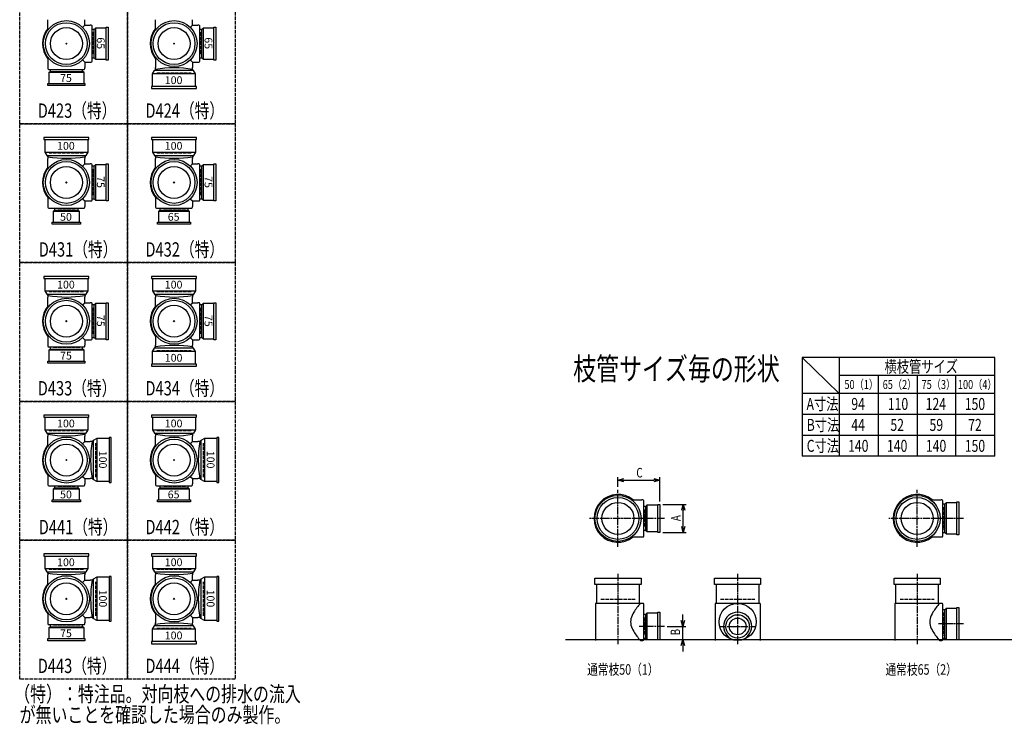
# Model space of a CAD drawing. Extents: x 0 to 5575, y -3863 to 618.
# Drawn here: x 0 to 3292, y -3863 to -1508 of the extents above; entities that cross this region are included whole.
import ezdxf

# ---------------------------------------------------------------- set-up
doc = ezdxf.new("R2010")
doc.units = 0
doc.header["$PDMODE"] = 35
doc.header["$PDSIZE"] = 2
doc.linetypes.add('ACAD_ISO02W100', pattern=[15, 12, -3])
doc.linetypes.add('ACAD_ISO08W100', pattern=[36, 24, -3, 6, -3])
doc.layers.get('0').update_dxf_attribs({"linetype": 'CONTINUOUS'})
for name, color, linetype in [('CENTER', 2, 'ACAD_ISO08W100'), ('DIM', 7, 'CONTINUOUS'), ('DOTS', 1, 'CONTINUOUS'), ('HIDDEN', 2, 'ACAD_ISO02W100'), ('OBJECT', 4, 'CONTINUOUS'), ('SLIM', 2, 'CONTINUOUS')]:
    doc.layers.add(name, color=color, linetype=linetype)
doc.styles.get("Standard").update_dxf_attribs({"font": 'simplex.shx', "width": 0.75, "bigfont": 'bigfont.shx'})

# ---------------------------------------------------------------- blocks, each defined once
blk = doc.blocks.new('*U1116')
at = {"layer": 'SLIM'}
blk.add_text('100', height=26, dxfattribs=at).set_placement((125, -3334.7))
blk = doc.blocks.new('*U1117')
at = {"layer": 'SLIM'}
blk.add_text('100', height=26, dxfattribs=at).set_placement((485, -3334.7))
blk = doc.blocks.new('*U1118')
at = {"layer": 'SLIM'}
blk.add_text('100', height=26, dxfattribs=at).set_placement((485, -2870.7))
blk = doc.blocks.new('*U1119')
at = {"layer": 'SLIM'}
blk.add_text('100', height=26, dxfattribs=at).set_placement((125, -2870.7))
blk = doc.blocks.new('*U1120')
at = {"layer": 'SLIM'}
blk.add_text('100', height=26, dxfattribs=at).set_placement((125, -2406.7))
blk = doc.blocks.new('*U1121')
at = {"layer": 'SLIM'}
blk.add_text('100', height=26, dxfattribs=at).set_placement((485, -2406.7))
blk = doc.blocks.new('*U1122')
at = {"layer": 'SLIM'}
blk.add_text('100', height=26, dxfattribs=at).set_placement((485, -1942.7))
blk = doc.blocks.new('*U1123')
at = {"layer": 'SLIM'}
blk.add_text('100', height=26, dxfattribs=at).set_placement((125, -1942.7))
blk = doc.blocks.new('*U1128')
at = {"layer": 'SLIM'}
blk.add_text('75', height=26, dxfattribs=at).set_placement((135, -3572))
blk = doc.blocks.new('*U1129')
at = {"layer": 'SLIM'}
blk.add_text('100', height=26, rotation=270, dxfattribs=at).set_placement((265.2, -3413))
blk = doc.blocks.new('*U1130')
at = {"layer": 'SLIM'}
blk.add_text('100', height=26, dxfattribs=at).set_placement((485, -3579.2))
blk = doc.blocks.new('*U1131')
at = {"layer": 'SLIM'}
blk.add_text('100', height=26, rotation=270, dxfattribs=at).set_placement((625.2, -3413))
blk = doc.blocks.new('*U1132')
at = {"layer": 'SLIM'}
blk.add_text('65', height=26, dxfattribs=at).set_placement((495, -3108))
blk = doc.blocks.new('*U1133')
at = {"layer": 'SLIM'}
blk.add_text('100', height=26, rotation=270, dxfattribs=at).set_placement((625.2, -2949))
blk = doc.blocks.new('*U1134')
at = {"layer": 'SLIM'}
blk.add_text('50', height=26, dxfattribs=at).set_placement((135, -3108))
blk = doc.blocks.new('*U1135')
at = {"layer": 'SLIM'}
blk.add_text('100', height=26, rotation=270, dxfattribs=at).set_placement((265.2, -2949))
blk = doc.blocks.new('*U1136')
at = {"layer": 'SLIM'}
blk.add_text('75', height=26, dxfattribs=at).set_placement((135, -2644))
blk = doc.blocks.new('*U1137')
at = {"layer": 'SLIM'}
blk.add_text('75', height=26, rotation=270, dxfattribs=at).set_placement((258, -2495))
blk = doc.blocks.new('*U1138')
at = {"layer": 'SLIM'}
blk.add_text('100', height=26, dxfattribs=at).set_placement((485, -2651.2))
blk = doc.blocks.new('*U1139')
at = {"layer": 'SLIM'}
blk.add_text('75', height=26, rotation=270, dxfattribs=at).set_placement((618, -2495))
blk = doc.blocks.new('*U1140')
at = {"layer": 'SLIM'}
blk.add_text('65', height=26, dxfattribs=at).set_placement((495, -2180))
blk = doc.blocks.new('*U1141')
at = {"layer": 'SLIM'}
blk.add_text('75', height=26, rotation=270, dxfattribs=at).set_placement((618, -2031))
blk = doc.blocks.new('*U1142')
at = {"layer": 'SLIM'}
blk.add_text('50', height=26, dxfattribs=at).set_placement((135, -2180))
blk = doc.blocks.new('*U1143')
at = {"layer": 'SLIM'}
blk.add_text('75', height=26, rotation=270, dxfattribs=at).set_placement((258, -2031))
blk = doc.blocks.new('*U1144')
at = {"layer": 'SLIM'}
blk.add_text('75', height=26, dxfattribs=at).set_placement((135, -1716))
blk = doc.blocks.new('*U1145')
at = {"layer": 'SLIM'}
blk.add_text('65', height=26, rotation=270, dxfattribs=at).set_placement((258, -1567))
blk = doc.blocks.new('*U1146')
at = {"layer": 'SLIM'}
blk.add_text('100', height=26, dxfattribs=at).set_placement((485, -1723.2))
blk = doc.blocks.new('*U1147')
at = {"layer": 'SLIM'}
blk.add_text('65', height=26, rotation=270, dxfattribs=at).set_placement((618, -1567))
blk = doc.blocks.new('_OPEN30')
at = {"color": 0, "linetype": 'BYBLOCK'}
for p, q in [((-1, 0.27), (0, 0)), ((0, 0), (-1, -0.27)), ((0, 0), (-1, 0))]:
    blk.add_line(p, q, dxfattribs=at)
blk = doc.blocks.new('*U1164')
at = {"layer": 'DIM', "width": 0.75}
blk.add_text('A', height=32, rotation=90, dxfattribs=at).set_placement((2209.5, -3184.1))
blk = doc.blocks.new('*U1165')
at = {"layer": 'DIM', "width": 0.75}
blk.add_text('B', height=32, rotation=90, dxfattribs=at).set_placement((2207.8, -3566))
blk = doc.blocks.new('*U1166')
at = {"layer": 'DIM', "width": 0.75}
blk.add_text('C', height=32, dxfattribs=at).set_placement((2061.4, -3038.2))

msp = doc.modelspace()

# ---------------------------------------------------------------- linework, layer by layer
at = {"layer": 'CENTER'}
for p, q in [((2000, -3270), (2000, -3080)), ((3000, -3270), (3000, -3080)), ((2080, -3175), (1905, -3175)), ((2155, -3175), (2080, -3175)), ((3080, -3175), (2905, -3175)), ((3155, -3175), (3080, -3175)), ((2000, -3360), (2000, -3595)), ((2400, -3360), (2400, -3595)), ((3000, -3360), (3000, -3595)), ((2155, -3536), (2071, -3536)), ((2338, -3536), (2462, -3536)), ((3155, -3528), (3071, -3528))]:
    msp.add_line(p, q, dxfattribs=at)
at = {"layer": 'DIM'}
for p, q in [((2000, -3070), (2000, -3037.2)), ((2020, -3047.2), (2120, -3047.2)), ((2140, -3118), (2140, -3037.2)), ((2150, -3128), (2228.5, -3128)), ((2218.5, -3202), (2218.5, -3148)), ((2150, -3222), (2228.5, -3222)), ((2216.8, -3516), (2216.8, -3496)), ((2165, -3536), (2226.8, -3536)), ((2216.8, -3580), (2216.8, -3536)), ((2150, -3580), (2226.8, -3580)), ((2216.8, -3600), (2216.8, -3620))]:
    msp.add_line(p, q, dxfattribs=at)
at = {"layer": 'DOTS'}
for p in [(156, -1588), (516, -1588), (156, -2052), (516, -2052), (156, -2516), (516, -2516), (156, -2980), (516, -2980), (2000, -3175), (3000, -3175), (156, -3444), (516, -3444), (2000, -3580), (2400, -3580), (3000, -3580)]:
    msp.add_point(p, dxfattribs=at)
at = {"layer": 'HIDDEN'}
for p, q in [((244, -1550), (244, -1626)), ((604, -1550), (604, -1626)), ((200.5, -1676), (111.5, -1676)), ((459, -1686), (573, -1686)), ((213, -1954), (99, -1954)), ((573, -1954), (459, -1954)), ((244, -2007.5), (244, -2096.5)), ((604, -2007.5), (604, -2096.5)), ((186, -2140), (126, -2140)), ((554, -2140), (478, -2140)), ((213, -2418), (99, -2418)), ((573, -2418), (459, -2418)), ((244, -2471.5), (244, -2560.5)), ((604, -2471.5), (604, -2560.5)), ((200.5, -2604), (111.5, -2604)), ((459, -2614), (573, -2614)), ((213, -2882), (99, -2882)), ((573, -2882), (459, -2882)), ((254, -3037), (254, -2923)), ((614, -3037), (614, -2923)), ((186, -3068), (126, -3068)), ((554, -3068), (478, -3068)), ((2088, -3145), (2088, -3205)), ((3088, -3137), (3088, -3213)), ((213, -3346), (99, -3346)), ((573, -3346), (459, -3346)), ((254, -3501), (254, -3387)), ((614, -3501), (614, -3387)), ((1943, -3445), (2057, -3445)), ((2343, -3445), (2457, -3445)), ((2943, -3445), (3057, -3445)), ((2088, -3506), (2088, -3566)), ((3088, -3490), (3088, -3566)), ((200.5, -3532), (111.5, -3532)), ((459, -3542), (573, -3542))]:
    msp.add_line(p, q, dxfattribs=at)
for points in [[(0, -1392), (360, -1392), (360, -1856), (0, -1856)], [(360, -1392), (720, -1392), (720, -1856), (360, -1856)], [(0, -1856), (360, -1856), (360, -2320), (0, -2320)], [(360, -1856), (720, -1856), (720, -2320), (360, -2320)], [(0, -2320), (360, -2320), (360, -2784), (0, -2784)], [(360, -2320), (720, -2320), (720, -2784), (360, -2784)], [(0, -2784), (360, -2784), (360, -3248), (0, -3248)], [(360, -2784), (720, -2784), (720, -3248), (360, -3248)], [(0, -3248), (360, -3248), (360, -3712), (0, -3712)], [(360, -3248), (720, -3248), (720, -3712), (360, -3712)]]:
    msp.add_lwpolyline(points, close=True, dxfattribs=at)
at = {"layer": 'OBJECT'}
for p, q in [((94, -1542.3), (94, -1508)), ((218, -1526), (218, -1508)), ((454, -1542.3), (454, -1508)), ((578, -1526), (578, -1508)), ((210.4, -1533.6), (218, -1526)), ((218, -1526), (236, -1526)), ((239, -1526), (236, -1526)), ((242, -1647), (242, -1529)), ((249, -1540.5), (242, -1540.5)), ((253, -1536), (249, -1540.5)), ((249, -1635.5), (249, -1540.5)), ((289, -1536), (253, -1536)), ((253, -1536), (253, -1640)), ((289, -1533), (296, -1533)), ((289, -1643), (289, -1533)), ((296, -1533), (296, -1643)), ((570.4, -1533.6), (578, -1526)), ((578, -1526), (596, -1526)), ((599, -1526), (596, -1526)), ((602, -1647), (602, -1529)), ((609, -1540.5), (602, -1540.5)), ((613, -1536), (609, -1540.5)), ((609, -1635.5), (609, -1540.5)), ((649, -1536), (613, -1536)), ((613, -1536), (613, -1640)), ((649, -1533), (656, -1533)), ((649, -1643), (649, -1533)), ((656, -1533), (656, -1643)), ((94, -1633.7), (94, -1668)), ((210.4, -1642.4), (218, -1650)), ((242, -1635.5), (249, -1635.5)), ((253, -1640), (249, -1635.5)), ((253, -1640), (289, -1640)), ((296, -1643), (289, -1643)), ((454, -1633.7), (454, -1668)), ((570.4, -1642.4), (578, -1650)), ((602, -1635.5), (609, -1635.5)), ((613, -1640), (609, -1635.5)), ((613, -1640), (649, -1640)), ((656, -1643), (649, -1643)), ((94, -1668), (94, -1671)), ((97, -1674), (215, -1674)), ((101.5, -1674), (101.5, -1681)), ((210.5, -1681), (210.5, -1674)), ((218, -1650), (236, -1650)), ((218, -1650), (218, -1668)), ((218, -1671), (218, -1668)), ((236, -1650), (239, -1650)), ((444, -1689.5), (450.5, -1678)), ((450.5, -1678), (454, -1674)), ((581.5, -1678), (450.5, -1678)), ((454, -1674), (454, -1668)), ((578, -1650), (596, -1650)), ((578, -1650), (578, -1668)), ((578, -1674), (578, -1668)), ((581.5, -1678), (578, -1674)), ((588, -1689.5), (581.5, -1678)), ((596, -1650), (599, -1650)), ((97, -1685), (101.5, -1681)), ((215, -1685), (97, -1685)), ((97, -1685), (97, -1721)), ((101.5, -1681), (210.5, -1681)), ((215, -1685), (210.5, -1681)), ((215, -1721), (215, -1685)), ((588, -1689.5), (444, -1689.5)), ((444, -1731), (444, -1689.5)), ((588, -1731), (588, -1689.5)), ((94, -1728), (94, -1721)), ((94, -1721), (218, -1721)), ((218, -1728), (94, -1728)), ((218, -1721), (218, -1728)), ((591, -1731), (441, -1731)), ((441, -1731), (441, -1738)), ((441, -1738), (591, -1738)), ((591, -1738), (591, -1731)), ((81, -1902), (81, -1909)), ((231, -1902), (81, -1902)), ((81, -1909), (231, -1909)), ((84, -1909), (84, -1950.5)), ((228, -1909), (228, -1950.5)), ((231, -1909), (231, -1902)), ((441, -1902), (441, -1909)), ((591, -1902), (441, -1902)), ((441, -1909), (591, -1909)), ((444, -1909), (444, -1950.5)), ((588, -1909), (588, -1950.5)), ((591, -1909), (591, -1902)), ((84, -1950.5), (228, -1950.5)), ((84, -1950.5), (90.5, -1962)), ((90.5, -1962), (221.5, -1962)), ((90.5, -1962), (94, -1966)), ((94, -1966), (94, -1972)), ((94, -2006.3), (94, -1972)), ((221.5, -1962), (218, -1966)), ((218, -1966), (218, -1972)), ((218, -1990), (218, -1972)), ((228, -1950.5), (221.5, -1962)), ((444, -1950.5), (588, -1950.5)), ((444, -1950.5), (450.5, -1962)), ((450.5, -1962), (581.5, -1962)), ((450.5, -1962), (454, -1966)), ((454, -1966), (454, -1972)), ((454, -2006.3), (454, -1972)), ((581.5, -1962), (578, -1966)), ((578, -1966), (578, -1972)), ((578, -1990), (578, -1972)), ((588, -1950.5), (581.5, -1962)), ((210.4, -1997.6), (218, -1990)), ((218, -1990), (236, -1990)), ((239, -1990), (236, -1990)), ((242, -2111), (242, -1993)), ((249, -1997.5), (242, -1997.5)), ((253, -1993), (249, -1997.5)), ((249, -2106.5), (249, -1997.5)), ((289, -1993), (253, -1993)), ((253, -1993), (253, -2111)), ((289, -1990), (296, -1990)), ((289, -2114), (289, -1990)), ((296, -1990), (296, -2114)), ((570.4, -1997.6), (578, -1990)), ((578, -1990), (596, -1990)), ((599, -1990), (596, -1990)), ((602, -2111), (602, -1993)), ((609, -1997.5), (602, -1997.5)), ((613, -1993), (609, -1997.5)), ((609, -2106.5), (609, -1997.5)), ((649, -1993), (613, -1993)), ((613, -1993), (613, -2111)), ((649, -1990), (656, -1990)), ((649, -2114), (649, -1990)), ((656, -1990), (656, -2114)), ((94, -2097.7), (94, -2132)), ((210.4, -2106.4), (218, -2114)), ((242, -2106.5), (249, -2106.5)), ((253, -2111), (249, -2106.5)), ((454, -2097.7), (454, -2132)), ((570.4, -2106.4), (578, -2114)), ((602, -2106.5), (609, -2106.5)), ((613, -2111), (609, -2106.5)), ((94, -2132), (94, -2135)), ((97, -2138), (215, -2138)), ((116.5, -2138), (116.5, -2145)), ((195.5, -2145), (195.5, -2138)), ((218, -2114), (236, -2114)), ((218, -2114), (218, -2132)), ((218, -2135), (218, -2132)), ((236, -2114), (239, -2114)), ((253, -2111), (289, -2111)), ((296, -2114), (289, -2114)), ((454, -2132), (454, -2135)), ((457, -2138), (575, -2138)), ((468.5, -2138), (468.5, -2145)), ((563.5, -2145), (563.5, -2138)), ((578, -2114), (596, -2114)), ((578, -2114), (578, -2132)), ((578, -2135), (578, -2132)), ((596, -2114), (599, -2114)), ((613, -2111), (649, -2111)), ((656, -2114), (649, -2114)), ((112, -2149), (116.5, -2145)), ((200, -2149), (112, -2149)), ((112, -2149), (112, -2185)), ((116.5, -2145), (195.5, -2145)), ((200, -2149), (195.5, -2145)), ((200, -2185), (200, -2149)), ((464, -2149), (468.5, -2145)), ((568, -2149), (464, -2149)), ((464, -2149), (464, -2185)), ((468.5, -2145), (563.5, -2145)), ((568, -2149), (563.5, -2145)), ((568, -2185), (568, -2149)), ((109, -2192), (109, -2185)), ((109, -2185), (203, -2185)), ((203, -2192), (109, -2192)), ((203, -2185), (203, -2192)), ((461, -2192), (461, -2185)), ((461, -2185), (571, -2185)), ((571, -2192), (461, -2192)), ((571, -2185), (571, -2192)), ((81, -2366), (81, -2373)), ((231, -2366), (81, -2366)), ((231, -2373), (231, -2366)), ((441, -2366), (441, -2373)), ((591, -2366), (441, -2366)), ((591, -2373), (591, -2366)), ((81, -2373), (231, -2373)), ((84, -2373), (84, -2414.5)), ((228, -2373), (228, -2414.5)), ((441, -2373), (591, -2373)), ((444, -2373), (444, -2414.5)), ((588, -2373), (588, -2414.5)), ((84, -2414.5), (228, -2414.5)), ((84, -2414.5), (90.5, -2426)), ((90.5, -2426), (221.5, -2426)), ((90.5, -2426), (94, -2430)), ((94, -2430), (94, -2436)), ((221.5, -2426), (218, -2430)), ((218, -2430), (218, -2436)), ((228, -2414.5), (221.5, -2426)), ((444, -2414.5), (588, -2414.5)), ((444, -2414.5), (450.5, -2426)), ((450.5, -2426), (581.5, -2426)), ((450.5, -2426), (454, -2430)), ((454, -2430), (454, -2436)), ((581.5, -2426), (578, -2430)), ((578, -2430), (578, -2436)), ((588, -2414.5), (581.5, -2426)), ((94, -2470.3), (94, -2436)), ((210.4, -2461.6), (218, -2454)), ((218, -2454), (218, -2436)), ((218, -2454), (236, -2454)), ((239, -2454), (236, -2454)), ((242, -2575), (242, -2457)), ((249, -2461.5), (242, -2461.5)), ((253, -2457), (249, -2461.5)), ((249, -2570.5), (249, -2461.5)), ((289, -2457), (253, -2457)), ((253, -2457), (253, -2575)), ((289, -2454), (296, -2454)), ((289, -2578), (289, -2454)), ((296, -2454), (296, -2578)), ((454, -2470.3), (454, -2436)), ((570.4, -2461.6), (578, -2454)), ((578, -2454), (578, -2436)), ((578, -2454), (596, -2454)), ((599, -2454), (596, -2454)), ((602, -2575), (602, -2457)), ((609, -2461.5), (602, -2461.5)), ((613, -2457), (609, -2461.5)), ((609, -2570.5), (609, -2461.5)), ((649, -2457), (613, -2457)), ((613, -2457), (613, -2575)), ((649, -2454), (656, -2454)), ((649, -2578), (649, -2454)), ((656, -2454), (656, -2578)), ((94, -2561.7), (94, -2596)), ((454, -2561.7), (454, -2596)), ((94, -2596), (94, -2599)), ((210.4, -2570.4), (218, -2578)), ((218, -2578), (236, -2578)), ((218, -2578), (218, -2596)), ((218, -2599), (218, -2596)), ((236, -2578), (239, -2578)), ((242, -2570.5), (249, -2570.5)), ((253, -2575), (249, -2570.5)), ((253, -2575), (289, -2575)), ((296, -2578), (289, -2578)), ((454, -2602), (454, -2596)), ((570.4, -2570.4), (578, -2578)), ((578, -2578), (596, -2578)), ((578, -2578), (578, -2596)), ((578, -2602), (578, -2596)), ((596, -2578), (599, -2578)), ((602, -2570.5), (609, -2570.5)), ((613, -2575), (609, -2570.5)), ((613, -2575), (649, -2575)), ((656, -2578), (649, -2578)), ((97, -2602), (215, -2602)), ((97, -2613), (101.5, -2609)), ((215, -2613), (97, -2613)), ((97, -2613), (97, -2649)), ((101.5, -2602), (101.5, -2609)), ((101.5, -2609), (210.5, -2609)), ((210.5, -2609), (210.5, -2602)), ((215, -2613), (210.5, -2609)), ((215, -2649), (215, -2613)), ((444, -2617.5), (450.5, -2606)), ((588, -2617.5), (444, -2617.5)), ((444, -2659), (444, -2617.5)), ((450.5, -2606), (454, -2602)), ((581.5, -2606), (450.5, -2606)), ((581.5, -2606), (578, -2602)), ((588, -2617.5), (581.5, -2606)), ((588, -2659), (588, -2617.5)), ((94, -2656), (94, -2649)), ((94, -2649), (218, -2649)), ((218, -2656), (94, -2656)), ((218, -2649), (218, -2656)), ((591, -2659), (441, -2659)), ((441, -2659), (441, -2666)), ((441, -2666), (591, -2666)), ((591, -2666), (591, -2659)), ((81, -2830), (81, -2837)), ((231, -2830), (81, -2830)), ((231, -2837), (231, -2830)), ((441, -2830), (441, -2837)), ((591, -2830), (441, -2830)), ((591, -2837), (591, -2830)), ((81, -2837), (231, -2837)), ((84, -2837), (84, -2878.5)), ((228, -2837), (228, -2878.5)), ((441, -2837), (591, -2837)), ((444, -2837), (444, -2878.5)), ((588, -2837), (588, -2878.5)), ((84, -2878.5), (228, -2878.5)), ((84, -2878.5), (90.5, -2890)), ((90.5, -2890), (221.5, -2890)), ((90.5, -2890), (94, -2894)), ((94, -2894), (94, -2900)), ((221.5, -2890), (218, -2894)), ((218, -2894), (218, -2900)), ((228, -2878.5), (221.5, -2890)), ((444, -2878.5), (588, -2878.5)), ((444, -2878.5), (450.5, -2890)), ((450.5, -2890), (581.5, -2890)), ((450.5, -2890), (454, -2894)), ((454, -2894), (454, -2900)), ((581.5, -2890), (578, -2894)), ((578, -2894), (578, -2900)), ((588, -2878.5), (581.5, -2890)), ((94, -2934.3), (94, -2900)), ((210.4, -2925.6), (218, -2918)), ((218, -2918), (218, -2900)), ((218, -2918), (236, -2918)), ((242, -2918), (236, -2918)), ((246, -2914.5), (242, -2918)), ((257.5, -2908), (246, -2914.5)), ((246, -2914.5), (246, -3045.5)), ((257.5, -2908), (257.5, -3052)), ((299, -2908), (257.5, -2908)), ((306, -2905), (299, -2905)), ((299, -2905), (299, -3055)), ((306, -3055), (306, -2905)), ((454, -2934.3), (454, -2900)), ((570.4, -2925.6), (578, -2918)), ((578, -2918), (578, -2900)), ((578, -2918), (596, -2918)), ((602, -2918), (596, -2918)), ((606, -2914.5), (602, -2918)), ((617.5, -2908), (606, -2914.5)), ((606, -2914.5), (606, -3045.5)), ((617.5, -2908), (617.5, -3052)), ((659, -2908), (617.5, -2908)), ((666, -2905), (659, -2905)), ((659, -2905), (659, -3055)), ((666, -3055), (666, -2905)), ((94, -3025.7), (94, -3060)), ((454, -3025.7), (454, -3060)), ((94, -3060), (94, -3063)), ((210.4, -3034.4), (218, -3042)), ((218, -3042), (236, -3042)), ((218, -3042), (218, -3060)), ((218, -3063), (218, -3060)), ((242, -3042), (236, -3042)), ((246, -3045.5), (242, -3042)), ((257.5, -3052), (246, -3045.5)), ((299, -3052), (257.5, -3052)), ((299, -3055), (306, -3055)), ((454, -3060), (454, -3063)), ((570.4, -3034.4), (578, -3042)), ((578, -3042), (596, -3042)), ((578, -3042), (578, -3060)), ((578, -3063), (578, -3060)), ((602, -3042), (596, -3042)), ((606, -3045.5), (602, -3042)), ((617.5, -3052), (606, -3045.5)), ((659, -3052), (617.5, -3052)), ((659, -3055), (666, -3055)), ((97, -3066), (215, -3066)), ((112, -3077), (116.5, -3073)), ((200, -3077), (112, -3077)), ((112, -3077), (112, -3113)), ((116.5, -3066), (116.5, -3073)), ((116.5, -3073), (195.5, -3073)), ((195.5, -3073), (195.5, -3066)), ((200, -3077), (195.5, -3073)), ((200, -3113), (200, -3077)), ((457, -3066), (575, -3066)), ((464, -3077), (468.5, -3073)), ((568, -3077), (464, -3077)), ((464, -3077), (464, -3113)), ((468.5, -3066), (468.5, -3073)), ((468.5, -3073), (563.5, -3073)), ((563.5, -3073), (563.5, -3066)), ((568, -3077), (563.5, -3073)), ((568, -3113), (568, -3077)), ((109, -3120), (109, -3113)), ((109, -3113), (203, -3113)), ((203, -3120), (109, -3120)), ((203, -3113), (203, -3120)), ((461, -3120), (461, -3113)), ((461, -3113), (571, -3113)), ((571, -3120), (461, -3120)), ((571, -3113), (571, -3120)), ((2045.7, -3113), (2080, -3113)), ((2083, -3113), (2080, -3113)), ((2086, -3234), (2086, -3116)), ((3045.7, -3113), (3080, -3113)), ((3083, -3113), (3080, -3113)), ((3086, -3234), (3086, -3116)), ((3097, -3123), (3093, -3127.5)), ((3133, -3123), (3097, -3123)), ((3097, -3123), (3097, -3227)), ((3133, -3120), (3140, -3120)), ((3133, -3230), (3133, -3120)), ((3140, -3120), (3140, -3230)), ((2093, -3135.5), (2086, -3135.5)), ((2097, -3131), (2093, -3135.5)), ((2093, -3214.5), (2093, -3135.5)), ((2133, -3131), (2097, -3131)), ((2097, -3131), (2097, -3219)), ((2133, -3128), (2140, -3128)), ((2133, -3222), (2133, -3128)), ((2140, -3128), (2140, -3222)), ((3093, -3127.5), (3086, -3127.5)), ((3093, -3222.5), (3093, -3127.5)), ((2086, -3214.5), (2093, -3214.5)), ((2097, -3219), (2093, -3214.5)), ((2097, -3219), (2133, -3219)), ((2140, -3222), (2133, -3222)), ((3086, -3222.5), (3093, -3222.5)), ((3097, -3227), (3093, -3222.5)), ((2045.7, -3237), (2080, -3237)), ((2080, -3237), (2083, -3237)), ((3045.7, -3237), (3080, -3237)), ((3080, -3237), (3083, -3237)), ((3097, -3227), (3133, -3227)), ((3140, -3230), (3133, -3230)), ((81, -3294), (81, -3301)), ((231, -3294), (81, -3294)), ((81, -3301), (231, -3301)), ((84, -3301), (84, -3342.5)), ((228, -3301), (228, -3342.5)), ((231, -3301), (231, -3294)), ((441, -3294), (441, -3301)), ((591, -3294), (441, -3294)), ((441, -3301), (591, -3301)), ((444, -3301), (444, -3342.5)), ((588, -3301), (588, -3342.5)), ((591, -3301), (591, -3294)), ((84, -3342.5), (228, -3342.5)), ((84, -3342.5), (90.5, -3354)), ((90.5, -3354), (221.5, -3354)), ((90.5, -3354), (94, -3358)), ((221.5, -3354), (218, -3358)), ((228, -3342.5), (221.5, -3354)), ((444, -3342.5), (588, -3342.5)), ((444, -3342.5), (450.5, -3354)), ((450.5, -3354), (581.5, -3354)), ((450.5, -3354), (454, -3358)), ((581.5, -3354), (578, -3358)), ((588, -3342.5), (581.5, -3354)), ((94, -3358), (94, -3364)), ((94, -3398.3), (94, -3364)), ((210.4, -3389.6), (218, -3382)), ((218, -3358), (218, -3364)), ((218, -3382), (218, -3364)), ((218, -3382), (236, -3382)), ((242, -3382), (236, -3382)), ((246, -3378.5), (242, -3382)), ((257.5, -3372), (246, -3378.5)), ((246, -3378.5), (246, -3509.5)), ((257.5, -3372), (257.5, -3516)), ((299, -3372), (257.5, -3372)), ((306, -3369), (299, -3369)), ((299, -3369), (299, -3519)), ((306, -3519), (306, -3369)), ((454, -3358), (454, -3364)), ((454, -3398.3), (454, -3364)), ((570.4, -3389.6), (578, -3382)), ((578, -3358), (578, -3364)), ((578, -3382), (578, -3364)), ((578, -3382), (596, -3382)), ((602, -3382), (596, -3382)), ((606, -3378.5), (602, -3382)), ((617.5, -3372), (606, -3378.5)), ((606, -3378.5), (606, -3509.5)), ((617.5, -3372), (617.5, -3516)), ((659, -3372), (617.5, -3372)), ((666, -3369), (659, -3369)), ((659, -3369), (659, -3519)), ((666, -3519), (666, -3369)), ((1923, -3396), (1923, -3375)), ((1923, -3375), (2077, -3375)), ((2077, -3375), (2077, -3396)), ((2323, -3396), (2323, -3375)), ((2323, -3375), (2477, -3375)), ((2477, -3375), (2477, -3396)), ((2923, -3396), (2923, -3375)), ((2923, -3375), (3077, -3375)), ((3077, -3375), (3077, -3396)), ((2077, -3396), (1923, -3396)), ((1928, -3396), (1928, -3459)), ((2072, -3459), (2072, -3396)), ((2477, -3396), (2323, -3396)), ((2328, -3396), (2328, -3459)), ((2472, -3459), (2472, -3396)), ((3077, -3396), (2923, -3396)), ((2928, -3396), (2928, -3459)), ((3072, -3459), (3072, -3396)), ((1925, -3459), (1925, -3583)), ((2080, -3459), (1925, -3459)), ((2083, -3459), (2080, -3459)), ((2086, -3580), (2086, -3462)), ((2325, -3459), (2325, -3583)), ((2475, -3459), (2325, -3459)), ((2475, -3459), (2475, -3583)), ((2925, -3459), (2925, -3583)), ((3080, -3459), (2925, -3459)), ((3083, -3459), (3080, -3459)), ((3086, -3580), (3086, -3462)), ((3093, -3480.5), (3086, -3480.5)), ((3097, -3476), (3093, -3480.5)), ((3093, -3575.5), (3093, -3480.5)), ((3133, -3476), (3097, -3476)), ((3097, -3476), (3097, -3580)), ((3133, -3473), (3140, -3473)), ((3133, -3580), (3133, -3473)), ((3140, -3473), (3140, -3580)), ((94, -3489.7), (94, -3524)), ((210.4, -3498.4), (218, -3506)), ((218, -3506), (236, -3506)), ((218, -3506), (218, -3524)), ((242, -3506), (236, -3506)), ((246, -3509.5), (242, -3506)), ((257.5, -3516), (246, -3509.5)), ((299, -3516), (257.5, -3516)), ((299, -3519), (306, -3519)), ((454, -3489.7), (454, -3524)), ((570.4, -3498.4), (578, -3506)), ((578, -3506), (596, -3506)), ((578, -3506), (578, -3524)), ((602, -3506), (596, -3506)), ((606, -3509.5), (602, -3506)), ((617.5, -3516), (606, -3509.5)), ((659, -3516), (617.5, -3516)), ((659, -3519), (666, -3519)), ((2093, -3496.5), (2086, -3496.5)), ((2097, -3492), (2093, -3496.5)), ((2093, -3575.5), (2093, -3496.5)), ((2133, -3492), (2097, -3492)), ((2097, -3492), (2097, -3580)), ((2133, -3489), (2140, -3489)), ((2133, -3580), (2133, -3489)), ((2140, -3489), (2140, -3580)), ((94, -3524), (94, -3527)), ((97, -3530), (215, -3530)), ((97, -3541), (101.5, -3537)), ((215, -3541), (97, -3541)), ((97, -3541), (97, -3577)), ((101.5, -3530), (101.5, -3537)), ((101.5, -3537), (210.5, -3537)), ((210.5, -3537), (210.5, -3530)), ((215, -3541), (210.5, -3537)), ((215, -3577), (215, -3541)), ((218, -3527), (218, -3524)), ((444, -3545.5), (450.5, -3534)), ((588, -3545.5), (444, -3545.5)), ((444, -3587), (444, -3545.5)), ((450.5, -3534), (454, -3530)), ((581.5, -3534), (450.5, -3534)), ((454, -3530), (454, -3524)), ((578, -3530), (578, -3524)), ((581.5, -3534), (578, -3530)), ((588, -3545.5), (581.5, -3534)), ((588, -3587), (588, -3545.5)), ((94, -3584), (94, -3577)), ((94, -3577), (218, -3577)), ((218, -3584), (94, -3584)), ((218, -3577), (218, -3584)), ((591, -3587), (441, -3587)), ((441, -3587), (441, -3594)), ((591, -3594), (591, -3587)), ((1825, -3580), (5575, -3580)), ((2075, -3583), (2080, -3583)), ((2080, -3583), (2083, -3583)), ((2086, -3575.5), (2093, -3575.5)), ((2097, -3580), (2093, -3575.5)), ((2097, -3580), (2140, -3580)), ((2383.5, -3580), (2416.5, -3580)), ((3075, -3583), (3080, -3583)), ((3080, -3583), (3083, -3583)), ((3086, -3575.5), (3093, -3575.5)), ((3097, -3580), (3093, -3575.5)), ((3097, -3580), (3140, -3580)), ((441, -3594), (591, -3594))]:
    msp.add_line(p, q, dxfattribs=at)
for centre, radius in [((156, -1588), 77), ((516, -1588), 77), ((156, -1588), 70), ((156, -1588), 53.5), ((516, -1588), 70), ((516, -1588), 53.5), ((156, -2052), 77), ((156, -2052), 70), ((156, -2052), 53.5), ((516, -2052), 77), ((516, -2052), 70), ((516, -2052), 53.5), ((156, -2516), 77), ((156, -2516), 70), ((156, -2516), 53.5), ((516, -2516), 77), ((516, -2516), 70), ((516, -2516), 53.5), ((156, -2980), 77), ((156, -2980), 70), ((156, -2980), 53.5), ((516, -2980), 77), ((516, -2980), 70), ((516, -2980), 53.5), ((2000, -3175), 77), ((2000, -3175), 70), ((2000, -3175), 53.5), ((3000, -3175), 77), ((3000, -3175), 70), ((3000, -3175), 53.5), ((156, -3444), 77), ((156, -3444), 70), ((516, -3444), 77), ((516, -3444), 70), ((156, -3444), 53.5), ((516, -3444), 53.5), ((2400, -3521), 62), ((2400, -3536), 39), ((2400, -3536), 28)]:
    msp.add_circle(centre, radius, dxfattribs=at)
for centre, radius, start, end in [((156, -1588), 80, 140.805, 219.195), ((239, -1529), 3, 0, 90), ((516, -1588), 80, 140.805, 219.195), ((599, -1529), 3, 0, 90), ((97, -1671), 3, 180, 270), ((215, -1671), 3, 270, 0), ((239, -1647), 3, 270, 0), ((516, -2055.9), 386.9, 80.7787, 99.2213), ((599, -1647), 3, 270, 0), ((156, -1584.1), 386.9, 260.7787, 279.2213), ((516, -1584.1), 386.9, 260.7787, 279.2213), ((156, -2052), 80, 140.805, 219.195), ((239, -1993), 3, 0, 90), ((516, -2052), 80, 140.805, 219.195), ((599, -1993), 3, 0, 90), ((97, -2135), 3, 180, 270), ((215, -2135), 3, 270, 0), ((239, -2111), 3, 270, 0), ((457, -2135), 3, 180, 270), ((575, -2135), 3, 270, 0), ((599, -2111), 3, 270, 0), ((156, -2048.1), 386.9, 260.7787, 279.2213), ((516, -2048.1), 386.9, 260.7787, 279.2213), ((156, -2516), 80, 140.805, 219.195), ((239, -2457), 3, 0, 90), ((516, -2516), 80, 140.805, 219.195), ((599, -2457), 3, 0, 90), ((97, -2599), 3, 180, 270), ((215, -2599), 3, 270, 0), ((239, -2575), 3, 270, 0), ((516, -2983.9), 386.9, 80.7787, 99.2213), ((599, -2575), 3, 270, 0), ((156, -2512.1), 386.9, 260.7787, 279.2213), ((516, -2512.1), 386.9, 260.7787, 279.2213), ((623.9, -2980), 386.9, 170.7787, 189.2213), ((983.9, -2980), 386.9, 170.7787, 189.2213), ((156, -2980), 80, 140.805, 219.195), ((516, -2980), 80, 140.805, 219.195), ((97, -3063), 3, 180, 270), ((215, -3063), 3, 270, 0), ((457, -3063), 3, 180, 270), ((575, -3063), 3, 270, 0), ((2000, -3175), 80, 50.805, 309.195), ((2083, -3116), 3, 0, 90), ((3000, -3175), 80, 50.805, 309.195), ((3083, -3116), 3, 0, 90), ((2083, -3234), 3, 270, 0), ((3083, -3234), 3, 270, 0), ((156, -2976.1), 386.9, 260.7787, 279.2213), ((623.9, -3444), 386.9, 170.7787, 189.2213), ((516, -2976.1), 386.9, 260.7787, 279.2213), ((983.9, -3444), 386.9, 170.7787, 189.2213), ((156, -3444), 80, 140.805, 219.195), ((516, -3444), 80, 140.805, 219.195), ((2118.8, -3530.9), 78.1, 147.4552, 164.6637), ((2200.7, -3574.4), 170.6, 137.4413, 149.9195), ((2083, -3462), 3, 0, 90), ((3118.8, -3530.9), 78.1, 147.4552, 164.6637), ((3200.7, -3574.4), 170.6, 137.4413, 149.9195), ((3083, -3462), 3, 0, 90), ((2085.8, -3521), 43.6, 165.6885, 194.3115), ((2400, -3536), 47, 290.582, 249.418), ((3085.8, -3521), 43.6, 165.6885, 194.3115), ((97, -3527), 3, 180, 270), ((215, -3527), 3, 270, 0), ((516, -3911.9), 386.9, 80.7787, 99.2213), ((2118.8, -3511.1), 78.1, 195.3363, 212.5448), ((2200.7, -3467.6), 170.6, 210.0805, 222.5587), ((3118.8, -3511.1), 78.1, 195.3363, 212.5448), ((3200.7, -3467.6), 170.6, 210.0805, 222.5587), ((2083, -3580), 3, 270, 0), ((3083, -3580), 3, 270, 0)]:
    msp.add_arc(centre, radius, start, end, dxfattribs=at)
at = {"layer": 'SLIM'}
for p, q in [((2616, -2637.5), (2616, -2967.5)), ((3260, -2637.5), (2616, -2637.5)), ((2740, -2757.5), (2616, -2637.5)), ((2740, -2637.5), (2740, -2967.5)), ((3260, -2967.5), (3260, -2637.5)), ((3260, -2697.5), (2740, -2697.5)), ((2870, -2697.5), (2870, -2967.5)), ((3000, -2697.5), (3000, -2967.5)), ((3130, -2967.5), (3130, -2697.5)), ((3260, -2757.5), (2616, -2757.5)), ((3260, -2827.5), (2616, -2827.5)), ((3260, -2897.5), (2616, -2897.5)), ((3260, -2967.5), (2616, -2967.5))]:
    msp.add_line(p, q, dxfattribs=at)

# ---------------------------------------------------------------- block references
at = {"layer": 'DIM', "xscale": 20, "yscale": 20, "zscale": 20}
for p, rotation in [((2000, -3047.2), 180), ((2218.5, -3128), 90), ((2218.5, -3222), 270), ((2216.8, -3536), 270), ((2216.8, -3580), 90)]:
    msp.add_blockref('_OPEN30', p, dxfattribs=dict(at, rotation=rotation))
msp.add_blockref('_OPEN30', (2140, -3047.2), dxfattribs=at)
at = {"layer": 'OBJECT'}
for name in ['*U1145', '*U1147', '*U1144', '*U1146', '*U1123', '*U1122', '*U1143', '*U1141', '*U1142', '*U1140', '*U1120', '*U1121', '*U1137', '*U1139', '*U1136', '*U1138', '*U1119', '*U1118', '*U1135', '*U1133', '*U1166', '*U1134', '*U1132', '*U1164', '*U1116', '*U1117', '*U1129', '*U1131', '*U1128', '*U1130', '*U1165']:
    msp.add_blockref(name, (0, 0), dxfattribs=at)

# ---------------------------------------------------------------- texts
at = {"layer": 'SLIM', "width": 0.75}
for s, height, p in [('D423（特）', 48, (60.2, -1836)), ('D424（特）', 48, (420.2, -1836)), ('D431（特）', 48, (63.6, -2300)), ('D432（特）', 48, (420.2, -2300)), ('枝管サイズ毎の形状', 75, (1850, -2712.5)), ('横枝管サイズ', 40, (2891, -2687.5)), ('D433（特）', 48, (60.2, -2764)), ('D434（特）', 48, (420.2, -2764)), ('50（1）', 30, (2757, -2742.5)), ('65（2）', 30, (2884.9, -2742.5)), ('75（3）', 30, (3014.9, -2742.5)), ('100（4）', 30, (3136.3, -2742.5)), ('A寸法', 40, (2630.3, -2812.5)), ('94', 40, (2780, -2812.5)), ('110', 40, (2902.1, -2812.5)), ('124', 40, (3028.6, -2812.5)), ('150', 40, (3159.3, -2812.5)), ('B寸法', 40, (2631, -2882.5)), ('44', 40, (2780, -2882.5)), ('52', 40, (2910.7, -2882.5)), ('59', 40, (3041.4, -2882.5)), ('72', 40, (3170.7, -2882.5)), ('C寸法', 40, (2631, -2952.5)), ('140', 40, (2769.3, -2952.5)), ('140', 40, (2899.3, -2952.5)), ('140', 40, (3029.3, -2952.5)), ('150', 40, (3159.3, -2952.5)), ('D441（特）', 48, (63.6, -3228)), ('D442（特）', 48, (420.2, -3228)), ('D443（特）', 48, (60.2, -3692)), ('D444（特）', 48, (420.2, -3692)), ('通常枝50（1）', 35, (1896.8, -3697.5)), ('通常枝65（2）', 35, (2894.2, -3697.5)), ('（特）：特注品。対向枝への排水の流入', 52, (-18.2, -3788)), ('が無いことを確認した場合のみ製作。', 52, (0, -3857.3))]:
    msp.add_text(s, height=height, dxfattribs=at).set_placement(p)

doc.saveas('drawing.dxf')
